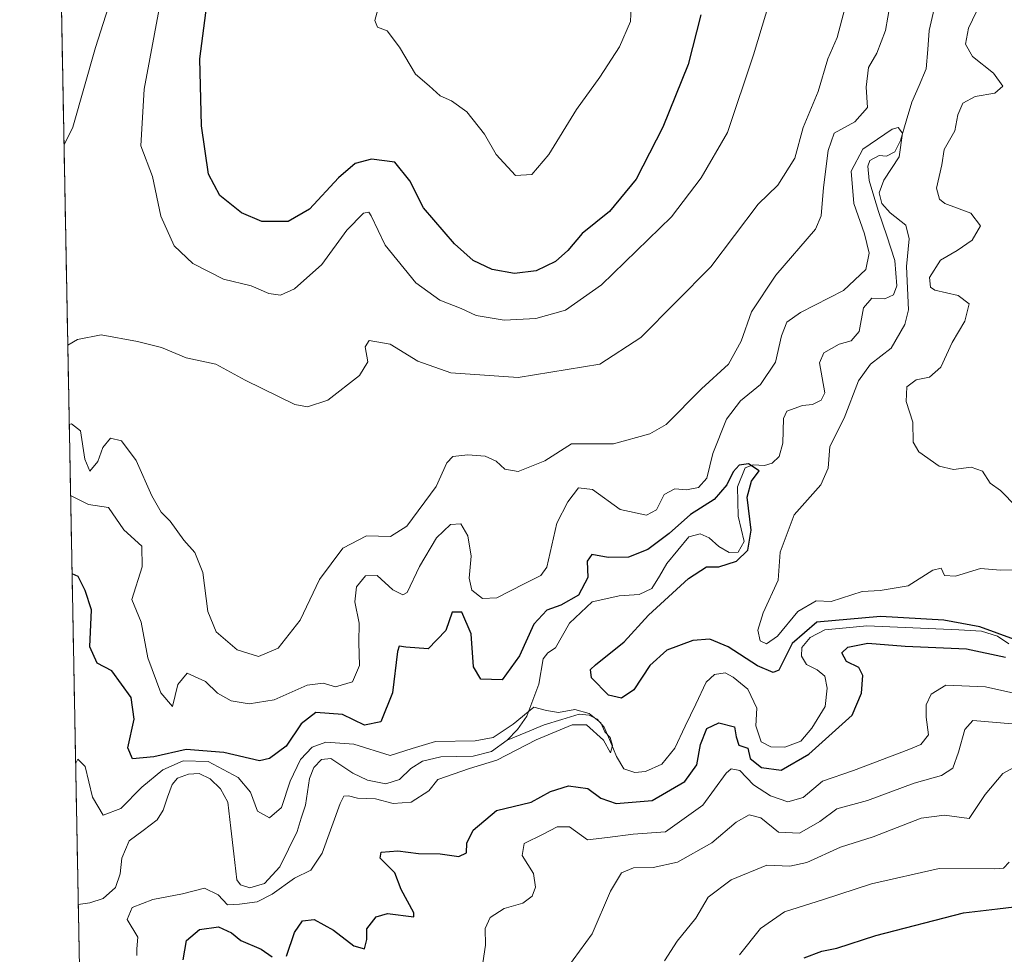
# Model space of a CAD drawing. Units: metres. Extents: x 632811 to 636305, y 4651030 to 4653409.
# Drawn here: x 632836 to 633021, y 4651380 to 4651556 of the extents above; entities that cross this region are included whole.
import ezdxf

# ---------------------------------------------------------------- set-up
doc = ezdxf.new("R2010")
doc.units = ezdxf.units.M
doc.header["$MEASUREMENT"] = 0
for name, color, linetype, lineweight in [('Corriente natural lineal', 142, 'Continuous', 13), ('Curva de nivel maestra', 36, 'Continuous', 30), ('Curva de nivel normal', 36, 'Continuous', 0), ('Matorral CxS', 135, 'Continuous', 0), ('Municipio CxS', 142, 'Continuous', 0)]:
    doc.layers.add(name, color=color, linetype=linetype, lineweight=lineweight)

# ---------------------------------------------------------------- blocks, each defined once
blk = doc.blocks.new('*U150')
at = {"layer": 'Matorral CxS', "color": 135, "linetype": 'Continuous', "lineweight": 0}
blk.add_polyline3d([(632854.18, 4651030.22, 349.02), (632836.43, 4651976.13, 377.48)], dxfattribs=at)
blk = doc.blocks.new('*U188')
at = {"layer": 'Curva de nivel normal', "color": 36, "linetype": 'Continuous', "lineweight": 0}
for points in [[(632845.74, 4651479.81, 335), (632846.13, 4651479.92, 335), (632847.82, 4651478.58, 335), (632848.65, 4651473.26, 335), (632849.59, 4651471.03, 335), (632851.13, 4651472.82, 335), (632852.05, 4651475.49, 335), (632853.46, 4651477.22, 335), (632855.52, 4651476.69, 335), (632858.29, 4651473.04, 335), (632861.22, 4651466.38, 335), (632862.99, 4651463.35, 335), (632864.71, 4651461.6, 335), (632867.23, 4651458.04, 335), (632869.32, 4651455.74, 335), (632870.84, 4651451.99, 335), (632871.74, 4651444.67, 335), (632873.32, 4651440.83, 335), (632877.27, 4651437.47, 335), (632881.27, 4651436.2, 335), (632884.93, 4651437.8, 335), (632889.1, 4651443.01, 335), (632892.7, 4651450.69, 335), (632897.08, 4651456.53, 335), (632901.56, 4651458.9, 335), (632906.02, 4651458.73, 335), (632909.1, 4651460.69, 335), (632914.61, 4651468.14, 335), (632916.61, 4651472.59, 335), (632917.77, 4651473.79, 335), (632920.57, 4651474.12, 335), (632923.81, 4651473.81, 335), (632925.92, 4651472.93, 335), (632927.5, 4651471.4, 335), (632930.04, 4651470.98, 335), (632935.04, 4651472.96, 335), (632940.04, 4651476.16, 335), (632947.94, 4651476.16, 335), (632954.71, 4651478.04, 335), (632957.81, 4651479.8, 335), (632964.41, 4651486.47, 335), (632969.51, 4651491.14, 335), (632971.89, 4651495.42, 335), (632973.8, 4651500.94, 335), (632978.42, 4651507.86, 335), (632985.85, 4651516.5, 335), (632986.93, 4651518.99, 335), (632987.34, 4651524.27, 335), (632988.22, 4651531.28, 335), (632989.37, 4651534.49, 335), (632993.23, 4651536.65, 335), (632995.6, 4651539.3, 335), (632995.36, 4651543.13, 335), (632995.78, 4651546.83, 335), (632997.34, 4651549.52, 335), (632999, 4651553.79, 335), (633000.3, 4651561.39, 335)], [(633016.77, 4651558.77, 335), (633014.56, 4651554.25, 335), (633013.98, 4651551.25, 335), (633015.33, 4651548.88, 335), (633019.26, 4651545.78, 335), (633021.04, 4651543.32, 335), (633019.54, 4651542, 335), (633015.82, 4651541.38, 335), (633013.53, 4651540.13, 335), (633012.55, 4651537.98, 335), (633011.98, 4651534.96, 335), (633010, 4651531.46, 335), (633009.57, 4651528.56, 335), (633008.53, 4651524.2, 335), (633009.12, 4651522.08, 335), (633010.15, 4651521.32, 335), (633015.02, 4651519.47, 335), (633016.84, 4651517.12, 335), (633015.25, 4651514.4, 335), (633012.46, 4651512.45, 335), (633009.3, 4651510.67, 335), (633007.25, 4651507.39, 335), (633007.45, 4651505.59, 335), (633008.27, 4651504.99, 335), (633012.66, 4651504.04, 335), (633014.67, 4651502.47, 335), (633013.89, 4651499.17, 335), (633011.51, 4651495.21, 335), (633009.37, 4651490.55, 335), (633007.24, 4651488.68, 335), (633004.74, 4651488.19, 335), (633002.96, 4651486.87, 335), (633002.88, 4651484.11, 335), (633004.14, 4651480.24, 335), (633004.19, 4651476.45, 335), (633005.24, 4651474.63, 335), (633009.06, 4651471.98, 335), (633011.75, 4651471.31, 335), (633015.04, 4651471.8, 335), (633017.22, 4651471, 335), (633018.62, 4651468.77, 335), (633020.59, 4651467.36, 335), (633023.61, 4651464.32, 335)], [(633026.49, 4651423.25, 335), (633015.37, 4651424.2, 335), (633013.87, 4651422.47, 335), (633012.72, 4651418.25, 335), (633011.63, 4651415.25, 335), (633009.53, 4651413.89, 335), (633004.37, 4651412.44, 335), (632995.6, 4651409.18, 335), (632989.86, 4651407.62, 335), (632986.68, 4651405.2, 335), (632982.85, 4651403.02, 335), (632978.89, 4651403.24, 335), (632975.61, 4651405.94, 335), (632973.37, 4651406.48, 335), (632970.95, 4651405.08, 335), (632966.36, 4651401.2, 335), (632959.95, 4651397.57, 335), (632955.37, 4651396.55, 335), (632951.7, 4651396.54, 335), (632949.42, 4651395.59, 335), (632947.35, 4651392.11, 335), (632943.92, 4651384.14, 335), (632939.13, 4651377.6, 335)]]:
    blk.add_polyline3d(points, dxfattribs=at)
blk = doc.blocks.new('*U190')
at = {"layer": 'Curva de nivel normal', "color": 36, "linetype": 'Continuous', "lineweight": 0}
blk.add_polyline3d([(632858.41, 4651380.04, 320), (632858.41, 4651381.3, 320), (632858.62, 4651383.51, 320), (632856.63, 4651386.82, 320), (632857.54, 4651389.07, 320), (632861.4, 4651390.58, 320), (632866.98, 4651391.61, 320), (632871.12, 4651392.68, 320), (632873.69, 4651391.44, 320), (632875.46, 4651389.56, 320), (632877.71, 4651389.7, 320), (632881.03, 4651390.15, 320), (632883.82, 4651391.56, 320), (632888, 4651394.6, 320), (632891.1, 4651396.05, 320), (632893.24, 4651399.28, 320), (632896.59, 4651408.6, 320), (632897.32, 4651409.97, 320), (632898.17, 4651410.03, 320), (632899.83, 4651409.62, 320), (632903.25, 4651409.45, 320), (632906.56, 4651408.62, 320), (632909.92, 4651408.88, 320), (632913.26, 4651410.98, 320), (632914.92, 4651413.14, 320), (632920.88, 4651415.16, 320), (632926.02, 4651416.75, 320), (632933.37, 4651420.53, 320), (632940.18, 4651423.38, 320), (632942.82, 4651423.38, 320), (632946.06, 4651420.49, 320), (632947.35, 4651418.09, 320), (632947.74, 4651419.5, 320), (632947.27, 4651421.02, 320), (632946.28, 4651422.05, 320), (632945.56, 4651423.75, 320), (632943.38, 4651425.5, 320), (632940.67, 4651426.25, 320), (632937.61, 4651425.72, 320), (632935.37, 4651426.07, 320), (632932.98, 4651426.7, 320), (632929.06, 4651423.51, 320), (632925.33, 4651421, 320), (632921.96, 4651420.36, 320), (632914.5, 4651420.27, 320), (632910.12, 4651418.94, 320), (632905.97, 4651417.61, 320), (632899.14, 4651419.74, 320), (632893.93, 4651420.14, 320), (632891.34, 4651419.2, 320), (632889.16, 4651416.86, 320), (632887.24, 4651412.81, 320), (632885.56, 4651407.85, 320), (632883.34, 4651405.89, 320), (632881.07, 4651407.14, 320), (632879.74, 4651410.71, 320), (632877.46, 4651413.49, 320), (632871.83, 4651416.5, 320), (632867.15, 4651416.62, 320), (632863.32, 4651414.94, 320), (632859.38, 4651411.7, 320), (632855.43, 4651407.68, 320), (632852.09, 4651406.41, 320), (632850.11, 4651409.77, 320), (632848.73, 4651415.52, 320), (632847.34, 4651416.93, 320), (632846.94, 4651416.07, 320)], dxfattribs=at)
blk = doc.blocks.new('*U196')
at = {"layer": 'Curva de nivel normal', "color": 36, "linetype": 'Continuous', "lineweight": 0}
blk.add_polyline3d([(632903.97, 4651558.88, 355), (632903.1, 4651555.66, 355), (632903.6, 4651554.41, 355), (632905.4, 4651553.71, 355), (632907.76, 4651550.69, 355), (632910.72, 4651545.57, 355), (632913.28, 4651543.37, 355), (632915.37, 4651541.49, 355), (632917.51, 4651540.57, 355), (632920.39, 4651538.54, 355), (632923.71, 4651534.29, 355), (632925.9, 4651530.5, 355), (632929.51, 4651526.57, 355), (632932.59, 4651526.73, 355), (632935.78, 4651530.48, 355), (632941, 4651538.94, 355), (632945.38, 4651545.01, 355), (632949.07, 4651550.73, 355), (632951.08, 4651555.46, 355), (632951.44, 4651562.46, 355)], dxfattribs=at)
blk = doc.blocks.new('*U197')
at = {"layer": 'Curva de nivel normal', "color": 36, "linetype": 'Continuous', "lineweight": 0}
for points in [[(632971.58, 4651380.17, 345), (632975.49, 4651385.15, 345), (632980.04, 4651388.26, 345), (632987.37, 4651390.54, 345), (632996.37, 4651393.5, 345), (633009.04, 4651396.41, 345), (633019.52, 4651396.36, 345), (633021.11, 4651396.48, 345), (633022.18, 4651397.6, 345)], [(632978.1, 4651562.12, 345), (632974.18, 4651549.23, 345), (632969.32, 4651534.66, 345), (632964.4, 4651526.11, 345), (632958.79, 4651518.8, 345), (632945.66, 4651506.04, 345), (632938.88, 4651501.26, 345), (632933.34, 4651499.68, 345), (632927.42, 4651499.41, 345), (632922.12, 4651500.26, 345), (632919.29, 4651501.57, 345), (632915.32, 4651503.13, 345), (632910.8, 4651506.39, 345), (632905.02, 4651513.49, 345), (632902.44, 4651519.01, 345), (632902.01, 4651519.68, 345), (632900.98, 4651519.48, 345), (632897.84, 4651516.31, 345), (632893.16, 4651509.86, 345), (632888.05, 4651505.27, 345), (632885.38, 4651504.09, 345), (632883.2, 4651504.4, 345), (632879.91, 4651505.83, 345), (632874.68, 4651507.1, 345), (632868.97, 4651510.02, 345), (632865.42, 4651513.34, 345), (632862.94, 4651518.92, 345), (632861.36, 4651526.34, 345), (632859.16, 4651532.13, 345), (632859.82, 4651542.8, 345), (632862.83, 4651558.85, 345)]]:
    blk.add_polyline3d(points, dxfattribs=at)
blk = doc.blocks.new('*U217')
at = {"layer": 'Curva de nivel normal', "color": 36, "linetype": 'Continuous', "lineweight": 0}
for points in [[(632856.96, 4651570.46, 340), (632850.64, 4651550.61, 340), (632846.39, 4651535.62, 340), (632844.76, 4651532.34, 340)], [(632845.46, 4651494.71, 340), (632847.29, 4651495.78, 340), (632851.7, 4651496.65, 340), (632858.56, 4651495.35, 340), (632863.03, 4651494.26, 340), (632867.68, 4651492.33, 340), (632873.27, 4651491.1, 340), (632878.77, 4651488.12, 340), (632888.11, 4651483.54, 340), (632890.48, 4651483.08, 340), (632894.3, 4651484.35, 340), (632900.22, 4651488.97, 340), (632901.8, 4651491.53, 340), (632901.3, 4651494.38, 340), (632902.06, 4651495.58, 340), (632906.01, 4651494.88, 340), (632911.21, 4651491.7, 340), (632917.4, 4651489.51, 340), (632930.04, 4651488.6, 340), (632945.37, 4651491.12, 340), (632953.04, 4651496.1, 340), (632966.2, 4651509.42, 340), (632975.06, 4651521.14, 340), (632978.8, 4651524.71, 340), (632981.97, 4651529.84, 340), (632983.55, 4651535.56, 340), (632986.32, 4651542.35, 340), (632988.18, 4651548.46, 340), (632989.94, 4651552.49, 340), (632991.36, 4651557.9, 340)], [(633024.04, 4651415.89, 340), (633021.04, 4651414.24, 340), (633017.7, 4651410.27, 340), (633014.7, 4651405.76, 340), (633010.04, 4651406.38, 340), (633005.7, 4651405.83, 340), (632996.67, 4651402.35, 340), (632990.54, 4651400.39, 340), (632984.2, 4651397.54, 340), (632981, 4651396.83, 340), (632976.7, 4651397, 340), (632970.01, 4651394.29, 340), (632965.69, 4651390.98, 340), (632963.37, 4651387.04, 340), (632959.88, 4651382.75, 340), (632957.49, 4651379.04, 340)]]:
    blk.add_polyline3d(points, dxfattribs=at)
blk = doc.blocks.new('*U218')
at = {"layer": 'Curva de nivel normal', "color": 36, "linetype": 'Continuous', "lineweight": 0}
for points in [[(632923.37, 4651378.69, 330), (632923.9, 4651382, 330), (632923.85, 4651385.11, 330), (632924.74, 4651387.18, 330), (632927.36, 4651388.91, 330), (632930.9, 4651389.89, 330), (632932.66, 4651391.17, 330), (632933.29, 4651392.87, 330), (632932.9, 4651395.46, 330), (632930.78, 4651398.82, 330), (632931.17, 4651401.1, 330), (632934.71, 4651402.84, 330), (632937.33, 4651404.25, 330), (632939.65, 4651404.19, 330), (632943.04, 4651401.78, 330), (632946.81, 4651402.24, 330), (632951.58, 4651402.85, 330), (632957.7, 4651403.29, 330), (632964.7, 4651408.31, 330), (632969.07, 4651414.33, 330), (632970.02, 4651415.14, 330), (632971.63, 4651414.82, 330), (632974.23, 4651412.13, 330), (632977.41, 4651410.02, 330), (632980.68, 4651408.93, 330), (632983.53, 4651409.73, 330), (632987.18, 4651412.79, 330), (632993, 4651414.77, 330), (633003.37, 4651418.73, 330), (633005.59, 4651419.7, 330), (633007.09, 4651421.47, 330), (633006.6, 4651424.81, 330), (633006.59, 4651427.14, 330), (633007.53, 4651429.14, 330), (633010.34, 4651430.81, 330), (633017.76, 4651430.54, 330), (633027.02, 4651428.45, 330)], [(633024.69, 4651452.49, 330), (633020.56, 4651452.44, 330), (633016.84, 4651452.76, 330), (633012.13, 4651451.33, 330), (633010.09, 4651451.42, 330), (633009.43, 4651452.81, 330), (633007.89, 4651452.42, 330), (633003.24, 4651449.48, 330), (632998.01, 4651448.63, 330), (632994.61, 4651448.42, 330), (632988.79, 4651446.56, 330), (632985.97, 4651446.69, 330), (632982.54, 4651444.66, 330), (632978.68, 4651440.01, 330), (632976.65, 4651438.56, 330), (632975.48, 4651439.17, 330), (632975.03, 4651441.17, 330), (632976.02, 4651444.43, 330), (632978.85, 4651450.55, 330), (632979.23, 4651455.81, 330), (632981.84, 4651462.81, 330), (632986.82, 4651468.47, 330), (632988.25, 4651471.56, 330), (632988.54, 4651475.65, 330), (632991.25, 4651480.97, 330), (632993.94, 4651487.99, 330), (632996.15, 4651491.14, 330), (633000.04, 4651494.14, 330), (633002.6, 4651498.56, 330), (633003.29, 4651501.31, 330), (633002.92, 4651509.49, 330), (633003.4, 4651514.64, 330), (633002.83, 4651517.24, 330), (632999.87, 4651519.52, 330), (632998.32, 4651521.28, 330), (632997.82, 4651523.33, 330), (632998.69, 4651525.67, 330), (633001.58, 4651530.06, 330), (633002.17, 4651534.48, 330), (633001.36, 4651535.59, 330), (633000.25, 4651535.26, 330), (632994.72, 4651531.48, 330), (632992.56, 4651527.38, 330), (632993.06, 4651521.28, 330), (632995.07, 4651515.6, 330), (632995.94, 4651511.97, 330), (632995.28, 4651508.93, 330), (632991.09, 4651504.98, 330), (632983.05, 4651500.83, 330), (632980.44, 4651498.98, 330), (632979.45, 4651496.47, 330), (632978.35, 4651491.47, 330), (632975.49, 4651487.31, 330), (632971.76, 4651484.23, 330), (632969.15, 4651480.79, 330), (632966.56, 4651474.36, 330), (632965.47, 4651469.7, 330), (632963.89, 4651467.94, 330), (632961.64, 4651467.53, 330), (632959.41, 4651467.68, 330), (632957.46, 4651466.67, 330), (632955.99, 4651463.74, 330), (632954.09, 4651462.76, 330), (632949.14, 4651463.81, 330), (632944, 4651467.59, 330), (632941.37, 4651467.91, 330), (632939.32, 4651465.24, 330), (632937.28, 4651461.26, 330), (632935.42, 4651452.96, 330), (632934.28, 4651451.4, 330), (632931.14, 4651449.86, 330), (632926.04, 4651447.26, 330), (632923.3, 4651447.1, 330), (632921.3, 4651448.68, 330), (632920.83, 4651450.93, 330), (632921.17, 4651455.06, 330), (632920.58, 4651458.88, 330), (632919.25, 4651461.1, 330), (632917.29, 4651461, 330), (632914.69, 4651458.5, 330), (632911.51, 4651453.11, 330), (632909.21, 4651448.21, 330), (632908.39, 4651447.8, 330), (632906.51, 4651448.74, 330), (632903.57, 4651451.42, 330), (632901.37, 4651451.36, 330), (632899.67, 4651449.28, 330), (632899.38, 4651446.49, 330), (632900.14, 4651442.47, 330), (632900.12, 4651438.84, 330), (632900.22, 4651434.54, 330), (632898.9, 4651431.44, 330), (632895.71, 4651430.52, 330), (632893.38, 4651431.22, 330), (632890.43, 4651430.81, 330), (632884.24, 4651428.06, 330), (632879.54, 4651427.32, 330), (632876.15, 4651427.91, 330), (632873.59, 4651429.35, 330), (632871.33, 4651431.54, 330), (632867.88, 4651433.11, 330), (632866.1, 4651430.97, 330), (632865.09, 4651426.8, 330), (632862.94, 4651429.36, 330), (632860.51, 4651435.94, 330), (632859.22, 4651442.65, 330), (632857.51, 4651446.94, 330), (632859.41, 4651453.03, 330), (632859.38, 4651456.94, 330), (632855.98, 4651459.98, 330), (632853.08, 4651464.19, 330), (632849.38, 4651464.74, 330), (632845.99, 4651466.46, 330)]]:
    blk.add_polyline3d(points, dxfattribs=at)
blk = doc.blocks.new('*U222')
at = {"layer": 'Curva de nivel maestra', "color": 36, "linetype": 'Continuous', "lineweight": 30}
for points in [[(632983.7, 4651379.61, 350), (632987.04, 4651380.86, 350), (632989.83, 4651381.43, 350), (632997.16, 4651383.79, 350), (633013.64, 4651388.06, 350), (633019.99, 4651388.81, 350), (633024.68, 4651389.37, 350)], [(632964.3, 4651556.76, 350), (632961.91, 4651547.38, 350), (632957.18, 4651535.64, 350), (632952.15, 4651525.86, 350), (632947.16, 4651519.78, 350), (632942.04, 4651515.69, 350), (632939.37, 4651512.47, 350), (632937.04, 4651510.38, 350), (632933.37, 4651508.67, 350), (632929.3, 4651508.14, 350), (632925.11, 4651508.9, 350), (632921.56, 4651510.57, 350), (632918.04, 4651513.73, 350), (632912.27, 4651520.48, 350), (632909.68, 4651525.58, 350), (632906.89, 4651529.09, 350), (632902.46, 4651529.64, 350), (632899.43, 4651528.82, 350), (632896.28, 4651526.12, 350), (632890.82, 4651520.23, 350), (632886.84, 4651517.94, 350), (632881.89, 4651517.93, 350), (632878.07, 4651519.54, 350), (632873.98, 4651522.79, 350), (632871.91, 4651526.8, 350), (632870.58, 4651535.89, 350), (632870.28, 4651548.49, 350), (632871.58, 4651558.57, 350)]]:
    blk.add_polyline3d(points, dxfattribs=at)
blk = doc.blocks.new('*U224')
at = {"layer": 'Curva de nivel maestra', "color": 36, "linetype": 'Continuous', "lineweight": 30}
for points in [[(632867.11, 4651379.24, 325), (632867.73, 4651382.88, 325), (632870.21, 4651384.96, 325), (632873.78, 4651385.45, 325), (632876.21, 4651384.3, 325), (632877.95, 4651382.88, 325), (632881.79, 4651381.23, 325), (632883.86, 4651379.8, 325)], [(632886.52, 4651379.95, 325), (632888.04, 4651384.4, 325), (632889.5, 4651386.55, 325), (632891.7, 4651386.82, 325), (632895.34, 4651384.8, 325), (632899.18, 4651381.88, 325), (632901.14, 4651381.28, 325), (632901.6, 4651383.04, 325), (632901.62, 4651385.08, 325), (632903.33, 4651387.32, 325), (632905.47, 4651387.96, 325), (632910.45, 4651387.34, 325), (632910.41, 4651388.08, 325), (632908.04, 4651392.46, 325), (632906.84, 4651395.55, 325), (632904.14, 4651398.33, 325), (632904.3, 4651399.46, 325), (632907.42, 4651399.68, 325), (632911.31, 4651399.24, 325), (632915.36, 4651399.14, 325), (632918.9, 4651398.67, 325), (632920.29, 4651399.35, 325), (632920.36, 4651401.14, 325), (632921.56, 4651403.62, 325), (632925.97, 4651407.28, 325), (632932.46, 4651408.86, 325), (632936.08, 4651410.87, 325), (632939.46, 4651411.93, 325), (632943.07, 4651411.42, 325), (632945.52, 4651409.61, 325), (632948.41, 4651408.62, 325), (632955.17, 4651409.19, 325), (632961.32, 4651412.75, 325), (632963.59, 4651415.89, 325), (632964.25, 4651419.69, 325), (632965.44, 4651422.7, 325), (632967.7, 4651423.75, 325), (632970.66, 4651423.01, 325), (632970.93, 4651421.15, 325), (632971.43, 4651419.53, 325), (632973.15, 4651418.98, 325), (632973.59, 4651417.03, 325), (632975.71, 4651415.35, 325), (632979.38, 4651414.86, 325), (632984.58, 4651417.86, 325), (632992.7, 4651425.22, 325), (632994.47, 4651429.35, 325), (632994.71, 4651432.64, 325), (632993.96, 4651434.14, 325), (632991.68, 4651435.26, 325), (632990.81, 4651436.92, 325), (632991.9, 4651437.98, 325), (632995.7, 4651438.73, 325), (633002.7, 4651438.14, 325), (633014.18, 4651437.65, 325), (633021.51, 4651436.09, 325)], [(633026.45, 4651438.22, 325), (633016.67, 4651441.81, 325), (633009.91, 4651443.01, 325), (632998.06, 4651443.73, 325), (632986.08, 4651442.64, 325), (632981.45, 4651438.64, 325), (632978.96, 4651433.62, 325), (632977.9, 4651433.21, 325), (632974.95, 4651434.44, 325), (632969.46, 4651438.03, 325), (632965.98, 4651439.49, 325), (632962.8, 4651439.21, 325), (632957.96, 4651437.4, 325), (632954.75, 4651434.52, 325), (632951.75, 4651429.98, 325), (632949.4, 4651428.36, 325), (632946.98, 4651428.95, 325), (632943.81, 4651432.22, 325), (632943.63, 4651433.74, 325), (632944.54, 4651434.62, 325), (632949.9, 4651438.94, 325), (632954.48, 4651443.98, 325), (632962.01, 4651450.86, 325), (632965.37, 4651453.05, 325), (632967.7, 4651453.06, 325), (632971.04, 4651454.1, 325), (632973.17, 4651456.19, 325), (632973.77, 4651459.95, 325), (632973.02, 4651466.14, 325), (632973.81, 4651469.14, 325), (632975.24, 4651471.08, 325), (632973.29, 4651472.43, 325), (632971.49, 4651472.16, 325), (632970.4, 4651470.88, 325), (632969.21, 4651468.43, 325), (632966.82, 4651465.73, 325), (632962.36, 4651462.9, 325), (632958.36, 4651459.29, 325), (632954.39, 4651456.31, 325), (632950.76, 4651454.86, 325), (632946.93, 4651454.81, 325), (632943.84, 4651455.38, 325), (632942.96, 4651454.14, 325), (632943.12, 4651451.07, 325), (632941.32, 4651447.72, 325), (632938.06, 4651445.84, 325), (632935.38, 4651444.94, 325), (632932.93, 4651442.3, 325), (632930.24, 4651436.34, 325), (632927, 4651431.83, 325), (632922.98, 4651431.98, 325), (632921.64, 4651434.28, 325), (632921.18, 4651440.48, 325), (632919.42, 4651444.51, 325), (632917.64, 4651444.55, 325), (632916.41, 4651441.09, 325), (632913.1, 4651437.67, 325), (632908.92, 4651437.96, 325), (632907.66, 4651438.16, 325), (632907.38, 4651437.17, 325), (632906.41, 4651429.36, 325), (632904.22, 4651423.96, 325), (632901.2, 4651423.32, 325), (632897.04, 4651425.3, 325), (632892.05, 4651425.67, 325), (632889.3, 4651423.59, 325), (632886.44, 4651419.36, 325), (632883.36, 4651417.07, 325), (632881.46, 4651416.64, 325), (632874.76, 4651418.19, 325), (632867.66, 4651418.75, 325), (632861.62, 4651417.38, 325), (632857.58, 4651417.01, 325), (632856.76, 4651419.04, 325), (632857.92, 4651424.42, 325), (632857.34, 4651428.54, 325), (632853.74, 4651433.54, 325), (632850.97, 4651434.99, 325), (632849.58, 4651438.01, 325), (632849.89, 4651444.99, 325), (632848.71, 4651448.58, 325), (632847.39, 4651451.22, 325), (632846.27, 4651451.76, 325)]]:
    blk.add_polyline3d(points, dxfattribs=at)

msp = doc.modelspace()

# ---------------------------------------------------------------- linework, layer by layer
at = {"layer": 'Corriente natural lineal', "color": 142, "linetype": 'Continuous', "lineweight": 13}
for points in [[(633008.11, 4651557.85, 331.19), (633007.18, 4651553.82, 331.01), (633006.92, 4651550.21, 330.78), (633006.65, 4651546.59, 330.55), (633005.28, 4651543.46, 330.49), (633003.91, 4651540.32, 330.41), (633002.85, 4651536.74, 330.2), (633001.78, 4651533.16, 329.78), (633000.73, 4651531.02, 329.6), (632999.15, 4651530.16, 329.54), (632997.81, 4651530.31, 329.57), (632996.07, 4651529.4, 329.43), (632995.67, 4651528.32, 329.24), (632995.95, 4651525.59, 329.16), (632996.82, 4651522.69, 329.15), (632997.69, 4651519.79, 329.09), (632999.22, 4651515.2, 328.86), (633000.74, 4651510.61, 328.3), (633001.09, 4651505.83, 327.8), (633000.51, 4651504.13, 327.68), (632998.85, 4651503.42, 327.58), (632996.4, 4651503.54, 327.56), (632994.86, 4651501.68, 327.8), (632994.06, 4651497.28, 327.55), (632992.54, 4651495.51, 327.37), (632990.26, 4651494.9, 327.09), (632987.38, 4651493.25, 326.56), (632986.62, 4651491.39, 326.35), (632987.1, 4651488.58, 326.39), (632987.57, 4651485.76, 326.67), (632986.9, 4651484.36, 326.4), (632985.29, 4651483.52, 326.08), (632983.4, 4651483.37, 325.91), (632980.48, 4651482.32, 326.01), (632979.81, 4651480.91, 326.13), (632979.74, 4651476.31, 326.01), (632979.03, 4651473.8, 325.88), (632977.7, 4651472.52, 325.82), (632976.24, 4651472.11, 325.55), (632974.14, 4651472.24, 325.35), (632972.62, 4651471.67, 325.17), (632971.21, 4651468.06, 324.78), (632971.27, 4651465.31, 324.23), (632971.33, 4651462.56, 323.82), (632972.42, 4651457.81, 324.21), (632971.32, 4651455.83, 324.03), (632969.61, 4651455.77, 323.95), (632967.69, 4651456.86, 323.68), (632965.85, 4651458.47, 323.35), (632964.16, 4651459.23, 323.54), (632962.06, 4651458.7, 323.29), (632960.01, 4651456.18, 323.42), (632957.96, 4651453.66, 322.7), (632956.55, 4651451.31, 322.24), (632955.14, 4651448.96, 321.85), (632952.76, 4651447.86, 321.79), (632948.96, 4651447.62, 321.7), (632946.45, 4651447.07, 321.87), (632943.93, 4651446.51, 322.55), (632941.78, 4651444.49, 321.79), (632939.63, 4651442.47, 321.6), (632938.35, 4651440.17, 321.4), (632937.06, 4651437.87, 320.75), (632935.56, 4651436.88, 321.19), (632934.7, 4651435.77, 321.48), (632933.91, 4651431.03, 320.9), (632932.78, 4651428.03, 320.37), (632931.65, 4651425.02, 319.59), (632929.91, 4651422.49, 319.85), (632927.97, 4651420.49, 319.69)], [(633022.16, 4651438.61, 324.17), (633019.99, 4651440.05, 324.65), (633017.03, 4651440.99, 324.74), (633012.73, 4651441.19, 324.55), (633008.42, 4651441.39, 324.54), (633004.12, 4651441.59, 324.51), (632999.81, 4651441.79, 324.36), (632995.51, 4651441.99, 324.21), (632991.57, 4651441.61, 324.1), (632987.62, 4651441.23, 324.04), (632984.82, 4651439.75, 324.17), (632983.28, 4651437.88, 323.61), (632983.21, 4651436.3, 323.42), (632984.15, 4651434.69, 323.1), (632986.14, 4651433.71, 322.65), (632987.59, 4651432.5, 322.92), (632988.02, 4651430.28, 322.98), (632987.63, 4651426.8, 322.83), (632985.13, 4651422.75, 322.9), (632983.09, 4651420.32, 323.1), (632980.09, 4651419.19, 321.93), (632977.46, 4651419.22, 321.81), (632975.65, 4651420.2, 322.3), (632974.63, 4651423.19, 322.59), (632974.82, 4651426.51, 322.63), (632973.16, 4651430.06, 322.23), (632970.41, 4651432.36, 321.52), (632968.86, 4651433.13, 321.37), (632966.86, 4651432.82, 321.21), (632965.31, 4651431.36, 321.62), (632963.35, 4651427.23, 321.62), (632961.38, 4651423.1, 320.99), (632959.42, 4651418.97, 321.88), (632957.01, 4651415.98, 321.37), (632953.91, 4651414.62, 320.91), (632951.9, 4651414.43, 320.64), (632949.87, 4651415.14, 320.73), (632948.51, 4651417.45, 320.63), (632947.33, 4651420.19, 320.2), (632946.14, 4651422.92, 319.88), (632944.86, 4651424.45, 320.23), (632943.35, 4651425.19, 320.34), (632941.45, 4651425.4, 320.13), (632938.19, 4651424.4, 319.51), (632934.92, 4651423.4, 319.07), (632931.45, 4651421.95, 319.62), (632927.97, 4651420.49, 319.69)], [(632927.97, 4651420.49, 319.69), (632925.03, 4651418.37, 318.71), (632921.57, 4651417.49, 319.22), (632918.52, 4651417.43, 319.11), (632915.47, 4651417.36, 319.05), (632912.06, 4651416.55, 319.16), (632909.88, 4651415.18, 319.14), (632907.72, 4651413.13, 318.65), (632905.16, 4651412.27, 318.71), (632901.71, 4651412.97, 318.31), (632898.99, 4651414.27, 318.29), (632894.83, 4651417.03, 318.4), (632893.07, 4651416.86, 318.48), (632891.68, 4651415.36, 318.31), (632890.85, 4651413.29, 318.25), (632890.46, 4651410.79, 318.49), (632890.07, 4651408.28, 318.6), (632889.29, 4651405.83, 318.47), (632888.51, 4651403.37, 318.13), (632886.88, 4651400.05, 317.61), (632885.25, 4651396.72, 318.07), (632882.38, 4651393.59, 317.72), (632879.61, 4651392.79, 317.78), (632877.86, 4651393.31, 317.25), (632877.17, 4651394.27, 317.11), (632876.61, 4651399.12, 317.05), (632876.05, 4651403.98, 317.16), (632875.49, 4651408.83, 317.16), (632874.14, 4651411.36, 317.35), (632872.21, 4651413.21, 316.88), (632870.14, 4651414.21, 317.7), (632868.11, 4651414.12, 317.59), (632866.03, 4651413.39, 316.85), (632865.03, 4651412.18, 317.18), (632864.21, 4651409.77, 317.04), (632863.38, 4651407.36, 316.88), (632862.26, 4651405.53, 316.73), (632859.62, 4651403.55, 316.51), (632856.98, 4651401.56, 316.65), (632855.61, 4651398.36, 316.71), (632855.29, 4651395.37, 316.53), (632854.44, 4651392.83, 316.65), (632852.1, 4651390.78, 316.71), (632849.62, 4651389.96, 316.41), (632847.44, 4651389.62, 316.2), (632847.44, 4651389.62, 316.2)]]:
    msp.add_polyline3d(points, dxfattribs=at)
at = {"layer": 'Matorral CxS', "color": 135, "linetype": 'Continuous', "lineweight": 0}
msp.add_polyline3d([(632836.43, 4651976.13, 377.48), (632854.18, 4651030.22, 349.02)], dxfattribs=at)
at = {"layer": 'Municipio CxS', "color": 142, "linetype": 'Continuous', "lineweight": 0}
msp.add_polyline3d([(632847.62, 4651380.05, 316.88), (632847.52, 4651385.05, 316.67), (632847.43, 4651390.05, 316.25), (632847.33, 4651395.05, 316.73), (632847.24, 4651400.04, 317.23), (632847.15, 4651405.04, 317.95), (632847.05, 4651410.04, 318.84), (632846.96, 4651415.04, 319.7), (632846.87, 4651420.03, 320.35), (632846.77, 4651425.03, 321.5), (632846.68, 4651430.03, 321.9), (632846.58, 4651435.03, 321.86), (632846.49, 4651440.02, 322.84), (632846.4, 4651445.02, 323.91), (632846.3, 4651450.02, 324.8), (632846.21, 4651455.02, 325.78), (632846.12, 4651460.02, 327.18), (632846.02, 4651465.01, 329.5), (632845.93, 4651470.01, 331.99), (632845.83, 4651475.01, 332.69), (632845.74, 4651480.01, 335), (632845.65, 4651485, 337.91), (632845.55, 4651490, 338.99), (632845.46, 4651495, 339.89), (632845.37, 4651500, 340.75), (632845.27, 4651504.99, 341.58), (632845.18, 4651509.99, 342.18), (632845.08, 4651514.99, 342.05), (632844.99, 4651519.99, 341.61), (632844.9, 4651524.98, 340.89), (632844.8, 4651529.98, 339.97), (632844.71, 4651534.98, 339.13), (632844.62, 4651539.98, 338.5), (632844.52, 4651544.97, 337.88), (632844.43, 4651549.97, 337.15), (632844.33, 4651554.97, 336.31), (632844.24, 4651559.97, 335.44)], dxfattribs=at)

# ---------------------------------------------------------------- block references
at = {"layer": 'Curva de nivel maestra', "color": 36, "linetype": 'Continuous', "lineweight": 30}
for name in ['*U222', '*U224']:
    msp.add_blockref(name, (0, 0), dxfattribs=at)
at = {"layer": 'Curva de nivel normal', "color": 36, "linetype": 'Continuous', "lineweight": 0}
for name in ['*U196', '*U197', '*U217', '*U188', '*U218', '*U190']:
    msp.add_blockref(name, (0, 0), dxfattribs=at)
at = {"layer": 'Matorral CxS', "color": 135, "linetype": 'Continuous', "lineweight": 0}
msp.add_blockref('*U150', (0, 0), dxfattribs=at)

doc.saveas('drawing.dxf')
